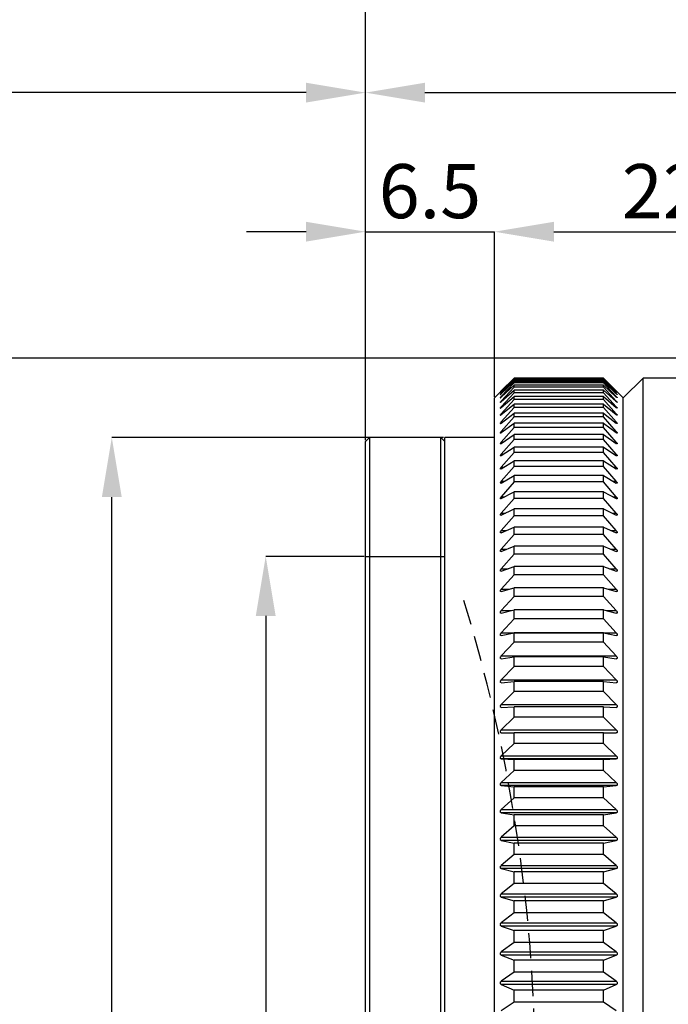
# Model space of a CAD drawing. Units: millimetres. Extents: x 0 to 440, y 0 to 297.
# Drawn here: x 153 to 186, y 197 to 247 of the extents above; entities that cross this region are included whole.
import ezdxf

# ---------------------------------------------------------------- set-up
doc = ezdxf.new("R2010")
doc.units = ezdxf.units.MM
doc.header["$PDSIZE"] = -1
doc.linetypes.add('HIDDEN', pattern=[1.905, 1.27, -0.635])
doc.layers.add('FORMAT', color=7, linetype='Continuous')
doc.styles.add('SLDTEXTSTYLE0', font='TXT', dxfattribs={"width": 0.7})
doc.dimstyles.new('SLDDIMSTYLE0', dxfattribs={"dimtxt": 2.728516, "dimasz": 3, "dimexe": 0, "dimexo": 0.0625, "dimgap": 0.682129, "dimtad": 1, "dimdec": 1, "dimrnd": 1e-09, "dimzin": 12, "dimdsep": 46, "dimtxsty": 'SLDTEXTSTYLE0', "dimsah": 1, "dimcen": 0.09, "dimadec": 0, "dimazin": 3, "dimtfac": 1, "dimtofl": 0, "dimtmove": 0, "dimatfit": 3, "dimfxl": 1, "dimfrac": 2, "dimtolj": 1, "dimtzin": 12, "dimarcsym": 0})
doc.dimstyles.new('SLDDIMSTYLE1', dxfattribs={"dimtxt": 2.728516, "dimasz": 3, "dimexe": 0, "dimexo": 0.0625, "dimgap": 0.682129, "dimtad": 1, "dimdec": 1, "dimrnd": 1e-09, "dimzin": 12, "dimdsep": 46, "dimtxsty": 'SLDTEXTSTYLE0', "dimsah": 1, "dimcen": 0.09, "dimadec": 0, "dimazin": 3, "dimtfac": 1, "dimtmove": 0, "dimatfit": 0, "dimfxl": 1, "dimfrac": 2, "dimtolj": 1, "dimtzin": 12, "dimarcsym": 0})

# ---------------------------------------------------------------- blocks, each defined once
blk = doc.blocks.new('_D')
at = {"layer": 'Defpoints', "color": 0}
for p in [(120.612, 243.211), (170.612, 225.606), (120.612, 204.229)]:
    blk.add_point(p, dxfattribs=at)
at = {"layer": 'FORMAT', "color": 0, "lineweight": -2}
for p, q in [((120.612, 204.292), (120.612, 243.211)), ((167.612, 243.211), (123.612, 243.211)), ((170.612, 225.668), (170.612, 243.211))]:
    blk.add_line(p, q, dxfattribs=at)
at = {"layer": 'FORMAT', "color": 0}
for points in [[(123.612, 243.711), (123.612, 242.711), (120.612, 243.211)], [(167.612, 243.711), (167.612, 242.711), (170.612, 243.211)]]:
    blk.add_solid(points, dxfattribs=at)
at = {"layer": 'FORMAT', "color": 0, "insert": (146.981, 246.622), "char_height": 2.7285, "attachment_point": 2, "style": 'SLDTEXTSTYLE0'}
blk.add_mtext('\\A1;50', dxfattribs=at)
blk = doc.blocks.new('_D_1')
at = {"layer": 'Defpoints', "color": 0}
for p in [(170.612, 219.806), (165.579, 167.806), (170.612, 167.806)]:
    blk.add_point(p, dxfattribs=at)
at = {"layer": 'FORMAT', "color": 0, "lineweight": -2}
for p, q in [((170.55, 219.806), (165.579, 219.806)), ((165.579, 216.806), (165.579, 170.806)), ((170.55, 167.806), (165.579, 167.806))]:
    blk.add_line(p, q, dxfattribs=at)
at = {"layer": 'FORMAT', "color": 0}
for points in [[(165.079, 216.806), (166.079, 216.806), (165.579, 219.806)], [(165.079, 170.806), (166.079, 170.806), (165.579, 167.806)]]:
    blk.add_solid(points, dxfattribs=at)
at = {"layer": 'FORMAT', "color": 0, "insert": (162.168, 185.388), "char_height": 2.72852, "attachment_point": 2, "rotation": 90, "style": 'SLDTEXTSTYLE0'}
blk.add_mtext('\\A1;M52×0.75', dxfattribs=at)
blk = doc.blocks.new('_D_7')
at = {"layer": 'Defpoints', "color": 0}
for p in [(224.612, 243.211), (224.612, 227.806), (170.612, 225.606)]:
    blk.add_point(p, dxfattribs=at)
at = {"layer": 'FORMAT', "color": 0, "lineweight": -2}
for p, q in [((170.612, 225.668), (170.612, 243.211)), ((173.612, 243.211), (221.612, 243.211)), ((224.612, 227.868), (224.612, 243.211))]:
    blk.add_line(p, q, dxfattribs=at)
at = {"layer": 'FORMAT', "color": 0}
for points in [[(173.612, 243.711), (173.612, 242.711), (170.612, 243.211)], [(221.612, 243.711), (221.612, 242.711), (224.612, 243.211)]]:
    blk.add_solid(points, dxfattribs=at)
at = {"layer": 'FORMAT', "color": 0, "insert": (197.597, 246.622), "char_height": 2.7285, "attachment_point": 2, "style": 'SLDTEXTSTYLE0'}
blk.add_mtext('\\A1;54', dxfattribs=at)
blk = doc.blocks.new('_D_8')
at = {"layer": 'Defpoints', "color": 0}
for p in [(262.612, 254.425), (170.612, 225.606), (262.612, 224.806)]:
    blk.add_point(p, dxfattribs=at)
at = {"layer": 'FORMAT', "color": 0, "lineweight": -2}
for p, q in [((170.612, 225.668), (170.612, 254.425)), ((173.612, 254.425), (259.612, 254.425)), ((262.612, 224.868), (262.612, 254.425))]:
    blk.add_line(p, q, dxfattribs=at)
at = {"layer": 'FORMAT', "color": 0}
for points in [[(173.612, 254.925), (173.612, 253.925), (170.612, 254.425)], [(259.612, 254.925), (259.612, 253.925), (262.612, 254.425)]]:
    blk.add_solid(points, dxfattribs=at)
at = {"layer": 'FORMAT', "color": 0, "insert": (220.701, 257.836), "char_height": 2.7285, "attachment_point": 2, "style": 'SLDTEXTSTYLE0'}
blk.add_mtext('\\A1;92', dxfattribs=at)
blk = doc.blocks.new('_D_9')
at = {"layer": 'Defpoints', "color": 0}
for p in [(177.112, 236.194), (177.112, 227.806), (170.612, 225.606)]:
    blk.add_point(p, dxfattribs=at)
at = {"layer": 'FORMAT', "color": 0, "lineweight": -2}
for p, q in [((167.612, 236.194), (164.612, 236.194)), ((170.612, 225.668), (170.612, 236.194)), ((170.612, 236.194), (177.112, 236.194)), ((177.112, 227.868), (177.112, 236.194)), ((180.112, 236.194), (183.112, 236.194))]:
    blk.add_line(p, q, dxfattribs=at)
at = {"layer": 'FORMAT', "color": 0}
for points in [[(167.612, 236.694), (167.612, 235.694), (170.612, 236.194)], [(180.112, 236.694), (180.112, 235.694), (177.112, 236.194)]]:
    blk.add_solid(points, dxfattribs=at)
at = {"layer": 'FORMAT', "color": 0, "insert": (173.862, 239.605), "char_height": 2.7285, "attachment_point": 2, "style": 'SLDTEXTSTYLE0'}
blk.add_mtext('\\A1;6.5', dxfattribs=at)
blk = doc.blocks.new('_D_15')
at = {"layer": 'Defpoints', "color": 0}
for p in [(157.816, 225.806), (174.612, 225.806), (174.612, 161.806)]:
    blk.add_point(p, dxfattribs=at)
at = {"layer": 'FORMAT', "color": 0, "lineweight": -2}
for p, q in [((174.55, 225.806), (157.816, 225.806)), ((157.816, 164.806), (157.816, 222.806)), ((174.55, 161.806), (157.816, 161.806))]:
    blk.add_line(p, q, dxfattribs=at)
at = {"layer": 'FORMAT', "color": 0}
for points in [[(157.316, 222.806), (158.316, 222.806), (157.816, 225.806)], [(157.316, 164.806), (158.316, 164.806), (157.816, 161.806)]]:
    blk.add_solid(points, dxfattribs=at)
at = {"layer": 'FORMAT', "color": 0, "insert": (154.405, 185.388), "char_height": 2.7285, "attachment_point": 2, "rotation": 90, "style": 'SLDTEXTSTYLE0'}
blk.add_mtext('\\A1;%%c64', dxfattribs=at)
blk = doc.blocks.new('_D_17')
at = {"layer": 'Defpoints', "color": 0}
for p in [(138.976, 229.806), (201.171, 229.806), (201.171, 157.806)]:
    blk.add_point(p, dxfattribs=at)
at = {"layer": 'FORMAT', "color": 0, "lineweight": -2}
for p, q in [((201.109, 229.806), (138.976, 229.806)), ((138.976, 160.806), (138.976, 226.806)), ((201.109, 157.806), (138.976, 157.806))]:
    blk.add_line(p, q, dxfattribs=at)
at = {"layer": 'FORMAT', "color": 0}
for points in [[(138.476, 226.806), (139.476, 226.806), (138.976, 229.806)], [(138.476, 160.806), (139.476, 160.806), (138.976, 157.806)]]:
    blk.add_solid(points, dxfattribs=at)
at = {"layer": 'FORMAT', "color": 0, "insert": (135.566, 188.72), "char_height": 2.7285, "attachment_point": 2, "rotation": 90, "style": 'SLDTEXTSTYLE0'}
blk.add_mtext('\\A1;%%c72', dxfattribs=at)
blk = doc.blocks.new('_D_18')
at = {"layer": 'Defpoints', "color": 0}
for p in [(199.612, 236.194), (177.112, 227.806), (199.612, 211.356)]:
    blk.add_point(p, dxfattribs=at)
at = {"layer": 'FORMAT', "color": 0, "lineweight": -2}
for p, q in [((177.112, 227.868), (177.112, 236.194)), ((180.112, 236.194), (196.612, 236.194)), ((199.612, 211.418), (199.612, 236.194))]:
    blk.add_line(p, q, dxfattribs=at)
at = {"layer": 'FORMAT', "color": 0}
for points in [[(180.112, 236.694), (180.112, 235.694), (177.112, 236.194)], [(196.612, 236.694), (196.612, 235.694), (199.612, 236.194)]]:
    blk.add_solid(points, dxfattribs=at)
at = {"layer": 'FORMAT', "color": 0, "insert": (187.158, 239.605), "char_height": 2.7285, "attachment_point": 2, "style": 'SLDTEXTSTYLE0'}
blk.add_mtext('\\A1;22.5', dxfattribs=at)

msp = doc.modelspace()

# ---------------------------------------------------------------- linework, layer by layer
at = {"color": 7, "linetype": 'Continuous', "lineweight": 25}
for p, q in [((177.463, 228.157), (178.112, 228.803)), ((178.112, 228.789), (177.463, 228.128)), ((177.463, 228.12), (178.112, 228.749)), ((178.112, 228.71), (177.463, 228.033)), ((177.463, 228.018), (178.112, 228.63)), ((178.112, 228.563), (177.463, 227.874)), ((178.112, 228.789), (178.112, 228.803)), ((182.612, 228.803), (178.112, 228.803)), ((182.612, 228.789), (178.112, 228.789)), ((178.112, 228.71), (178.112, 228.749)), ((182.612, 228.749), (178.112, 228.749)), ((182.612, 228.71), (178.112, 228.71)), ((178.112, 228.563), (178.112, 228.63)), ((182.612, 228.63), (178.112, 228.63)), ((182.612, 228.563), (178.112, 228.563)), ((182.612, 228.789), (182.612, 228.803)), ((182.612, 228.803), (183.261, 228.157)), ((183.261, 228.128), (182.612, 228.789)), ((182.612, 228.71), (182.612, 228.749)), ((182.612, 228.749), (183.261, 228.12)), ((183.261, 228.033), (182.612, 228.71)), ((182.612, 228.563), (182.612, 228.63)), ((182.612, 228.63), (183.261, 228.018)), ((183.261, 227.874), (182.612, 228.563)), ((184.612, 228.806), (183.612, 227.806)), ((186.6, 228.806), (184.612, 228.806)), ((184.612, 193.806), (184.612, 228.806)), ((177.414, 228.107), (177.112, 227.806)), ((177.463, 227.851), (178.112, 228.444)), ((178.112, 228.351), (177.463, 227.65)), ((177.463, 227.62), (178.112, 228.192)), ((177.463, 228.128), (177.471, 228.128)), ((178.112, 228.072), (177.463, 227.361)), ((178.112, 228.351), (178.112, 228.444)), ((182.612, 228.444), (178.112, 228.444)), ((182.612, 228.351), (178.112, 228.351)), ((178.112, 228.072), (178.112, 228.192)), ((182.612, 228.192), (178.112, 228.192)), ((182.612, 228.072), (178.112, 228.072)), ((182.612, 228.351), (182.612, 228.444)), ((182.612, 228.444), (183.261, 227.851)), ((183.261, 227.65), (182.612, 228.351)), ((182.612, 228.072), (182.612, 228.192)), ((182.612, 228.192), (183.261, 227.62)), ((183.261, 227.361), (182.612, 228.072)), ((183.253, 228.128), (183.261, 228.128)), ((183.612, 227.806), (183.311, 228.107)), ((177.112, 193.806), (177.112, 227.806)), ((177.463, 228.033), (177.479, 228.033)), ((177.463, 227.324), (178.112, 227.874)), ((177.463, 227.874), (177.488, 227.874)), ((178.112, 227.729), (177.463, 227.009)), ((177.463, 227.65), (177.497, 227.65)), ((178.112, 227.729), (178.112, 227.874)), ((182.612, 227.874), (178.112, 227.874)), ((182.612, 227.729), (178.112, 227.729)), ((182.612, 227.729), (182.612, 227.874)), ((182.612, 227.874), (183.261, 227.324)), ((183.261, 227.009), (182.612, 227.729)), ((183.227, 227.65), (183.261, 227.65)), ((183.236, 227.874), (183.261, 227.874)), ((183.245, 228.033), (183.261, 228.033)), ((183.612, 193.806), (183.612, 227.806)), ((177.463, 226.964), (178.112, 227.492)), ((177.463, 227.361), (177.507, 227.361)), ((178.112, 227.321), (177.463, 226.593)), ((178.112, 227.321), (178.112, 227.492)), ((182.612, 227.492), (178.112, 227.492)), ((182.612, 227.321), (178.112, 227.321)), ((182.612, 227.321), (182.612, 227.492)), ((182.612, 227.492), (183.261, 226.964)), ((183.261, 226.593), (182.612, 227.321)), ((183.217, 227.361), (183.261, 227.361)), ((177.463, 226.541), (178.112, 227.045)), ((177.463, 227.009), (177.518, 227.009)), ((178.112, 226.849), (177.463, 226.115)), ((177.463, 226.593), (177.53, 226.593)), ((178.112, 226.849), (178.112, 227.045)), ((182.612, 227.045), (178.112, 227.045)), ((182.612, 226.849), (178.112, 226.849)), ((182.612, 226.849), (182.612, 227.045)), ((182.612, 227.045), (183.261, 226.541)), ((183.261, 226.115), (182.612, 226.849)), ((183.194, 226.593), (183.261, 226.593)), ((183.206, 227.009), (183.261, 227.009)), ((177.463, 226.055), (178.112, 226.536)), ((178.112, 226.314), (177.463, 225.575)), ((177.463, 226.115), (177.543, 226.115)), ((178.112, 226.314), (178.112, 226.536)), ((182.612, 226.536), (178.112, 226.536)), ((182.612, 226.314), (178.112, 226.314)), ((182.612, 226.314), (182.612, 226.536)), ((182.612, 226.536), (183.261, 226.055)), ((183.261, 225.575), (182.612, 226.314)), ((183.181, 226.115), (183.261, 226.115)), ((170.812, 225.806), (170.612, 225.606)), ((170.612, 162.006), (170.612, 225.606)), ((174.412, 225.806), (170.812, 225.806)), ((170.812, 225.806), (170.812, 161.806)), ((174.612, 225.606), (174.412, 225.806)), ((174.412, 166.093), (174.412, 225.806)), ((177.112, 225.806), (174.612, 225.806)), ((174.612, 161.806), (174.612, 225.806)), ((177.463, 225.509), (178.112, 225.963)), ((178.112, 225.717), (177.463, 224.975)), ((177.463, 225.575), (177.558, 225.575)), ((178.112, 225.717), (178.112, 225.963)), ((182.612, 225.963), (178.112, 225.963)), ((182.612, 225.717), (178.112, 225.717)), ((182.612, 225.717), (182.612, 225.963)), ((182.612, 225.963), (183.261, 225.509)), ((183.261, 224.975), (182.612, 225.717)), ((183.167, 225.575), (183.261, 225.575)), ((177.463, 224.902), (178.112, 225.33)), ((178.112, 225.06), (178.112, 225.33)), ((182.612, 225.33), (178.112, 225.33)), ((182.612, 225.06), (182.612, 225.33)), ((182.612, 225.33), (183.261, 224.902)), ((178.112, 225.06), (177.463, 224.315)), ((177.463, 224.975), (177.574, 224.975)), ((177.463, 224.235), (178.112, 224.637)), ((182.612, 225.06), (178.112, 225.06)), ((178.112, 224.343), (178.112, 224.637)), ((182.612, 224.637), (178.112, 224.637)), ((183.261, 224.315), (182.612, 225.06)), ((182.612, 224.343), (182.612, 224.637)), ((182.612, 224.637), (183.261, 224.235)), ((183.15, 224.975), (183.261, 224.975)), ((178.112, 224.343), (177.463, 223.598)), ((177.463, 224.315), (177.593, 224.315)), ((182.612, 224.343), (178.112, 224.343)), ((183.261, 223.598), (182.612, 224.343)), ((183.132, 224.315), (183.261, 224.315)), ((177.463, 223.511), (178.112, 223.885)), ((177.463, 223.598), (177.614, 223.598)), ((178.112, 223.568), (178.112, 223.885)), ((182.612, 223.885), (178.112, 223.885)), ((182.612, 223.568), (182.612, 223.885)), ((182.612, 223.885), (183.261, 223.511)), ((183.111, 223.598), (183.261, 223.598)), ((178.112, 223.568), (177.463, 222.824)), ((182.612, 223.568), (178.112, 223.568)), ((183.261, 222.824), (182.612, 223.568)), ((177.463, 222.73), (178.112, 223.076)), ((177.463, 222.824), (177.638, 222.824)), ((178.112, 222.736), (177.463, 221.994)), ((178.112, 222.736), (178.112, 223.076)), ((182.612, 223.076), (178.112, 223.076)), ((182.612, 222.736), (178.112, 222.736)), ((182.612, 222.736), (182.612, 223.076)), ((182.612, 223.076), (183.261, 222.73)), ((183.261, 221.994), (182.612, 222.736)), ((183.086, 222.824), (183.261, 222.824)), ((177.463, 221.895), (178.112, 222.211)), ((178.112, 221.85), (178.112, 222.211)), ((182.612, 222.211), (178.112, 222.211)), ((182.612, 221.85), (182.612, 222.211)), ((182.612, 222.211), (183.261, 221.895)), ((177.463, 221.994), (177.667, 221.994)), ((178.112, 221.85), (177.463, 221.111)), ((182.612, 221.85), (178.112, 221.85)), ((183.261, 221.111), (182.612, 221.85)), ((183.057, 221.994), (183.261, 221.994)), ((177.463, 221.005), (178.112, 221.292)), ((177.463, 221.111), (177.702, 221.111)), ((178.112, 220.91), (178.112, 221.292)), ((182.612, 221.292), (178.112, 221.292)), ((182.612, 220.91), (182.612, 221.292)), ((182.612, 221.292), (183.261, 221.005)), ((183.022, 221.111), (183.261, 221.111)), ((178.112, 220.91), (177.463, 220.176)), ((182.612, 220.91), (178.112, 220.91)), ((183.261, 220.176), (182.612, 220.91)), ((177.463, 220.064), (178.112, 220.321)), ((177.463, 220.176), (177.745, 220.176)), ((178.112, 219.918), (178.112, 220.321)), ((182.612, 220.321), (178.112, 220.321)), ((182.612, 219.918), (182.612, 220.321)), ((182.612, 220.321), (183.261, 220.064)), ((182.979, 220.176), (183.261, 220.176)), ((178.112, 219.918), (177.463, 219.19)), ((182.612, 219.918), (178.112, 219.918)), ((183.261, 219.19), (182.612, 219.918)), ((177.463, 219.073), (178.112, 219.299)), ((177.463, 219.19), (177.8, 219.19)), ((178.112, 218.876), (178.112, 219.299)), ((182.612, 219.299), (178.112, 219.299)), ((182.612, 218.876), (182.612, 219.299)), ((182.612, 219.299), (183.261, 219.073)), ((182.924, 219.19), (183.261, 219.19)), ((178.112, 218.876), (177.463, 218.157)), ((182.612, 218.876), (178.112, 218.876)), ((183.261, 218.157), (182.612, 218.876)), ((177.463, 218.034), (178.112, 218.228)), ((177.463, 218.157), (177.873, 218.157)), ((178.112, 217.787), (178.112, 218.228)), ((182.612, 218.228), (178.112, 218.228)), ((182.612, 217.787), (182.612, 218.228)), ((182.612, 218.228), (183.261, 218.034)), ((182.852, 218.157), (183.261, 218.157)), ((178.112, 217.787), (177.463, 217.077)), ((182.612, 217.787), (178.112, 217.787)), ((183.261, 217.077), (182.612, 217.787)), ((177.463, 216.949), (178.112, 217.112)), ((177.463, 217.077), (177.973, 217.077)), ((178.112, 216.652), (177.463, 215.952)), ((178.112, 216.652), (178.112, 217.112)), ((182.612, 217.112), (178.112, 217.112)), ((182.612, 216.652), (178.112, 216.652)), ((182.612, 216.652), (182.612, 217.112)), ((182.612, 217.112), (183.261, 216.949)), ((183.261, 215.952), (182.612, 216.652)), ((182.751, 217.077), (183.261, 217.077)), ((177.463, 215.952), (183.261, 215.952)), ((177.463, 215.82), (178.112, 215.95)), ((178.112, 215.474), (178.112, 215.95)), ((182.612, 215.95), (178.112, 215.95)), ((182.612, 215.474), (182.612, 215.95)), ((182.612, 215.95), (183.261, 215.82)), ((178.112, 215.474), (177.463, 214.786)), ((182.612, 215.474), (178.112, 215.474)), ((183.261, 214.786), (182.612, 215.474)), ((177.463, 214.786), (183.261, 214.786)), ((177.463, 214.648), (178.112, 214.747)), ((178.112, 214.255), (178.112, 214.747)), ((182.612, 214.747), (178.112, 214.747)), ((182.612, 214.255), (182.612, 214.747)), ((182.612, 214.747), (183.261, 214.648)), ((178.112, 214.255), (177.463, 213.58)), ((182.612, 214.255), (178.112, 214.255)), ((183.261, 213.58), (182.612, 214.255)), ((177.463, 213.58), (183.261, 213.58)), ((177.463, 213.438), (178.112, 213.504)), ((178.112, 212.996), (178.112, 213.504)), ((182.612, 213.504), (178.112, 213.504)), ((182.612, 212.996), (182.612, 213.504)), ((182.612, 213.504), (183.261, 213.438)), ((178.112, 212.996), (177.463, 212.336)), ((182.612, 212.996), (178.112, 212.996)), ((183.261, 212.336), (182.612, 212.996)), ((177.463, 212.336), (183.261, 212.336)), ((177.463, 212.189), (178.112, 212.223)), ((178.112, 211.701), (178.112, 212.223)), ((182.612, 212.223), (178.112, 212.223)), ((182.612, 211.701), (182.612, 212.223)), ((182.612, 212.223), (183.261, 212.189)), ((178.112, 211.701), (177.463, 211.056)), ((182.612, 211.701), (178.112, 211.701)), ((183.261, 211.056), (182.612, 211.701)), ((177.463, 211.056), (183.261, 211.056)), ((177.463, 210.906), (178.112, 210.908)), ((178.112, 210.372), (178.112, 210.908)), ((182.612, 210.908), (178.112, 210.908)), ((182.612, 210.372), (182.612, 210.908)), ((182.612, 210.908), (183.261, 210.906)), ((178.112, 210.372), (177.463, 209.744)), ((182.612, 210.372), (178.112, 210.372)), ((183.261, 209.744), (182.612, 210.372)), ((177.463, 209.744), (183.261, 209.744)), ((177.463, 209.59), (178.112, 209.559)), ((183.261, 209.59), (177.463, 209.59)), ((178.112, 209.011), (178.112, 209.559)), ((182.612, 209.559), (178.112, 209.559)), ((182.612, 209.559), (183.261, 209.59)), ((182.612, 209.011), (182.612, 209.559)), ((178.112, 209.011), (177.463, 208.402)), ((182.612, 209.011), (178.112, 209.011)), ((183.261, 208.402), (182.612, 209.011)), ((177.463, 208.402), (183.261, 208.402)), ((177.463, 208.244), (178.112, 208.181)), ((183.261, 208.244), (177.463, 208.244)), ((182.612, 208.181), (183.261, 208.244)), ((178.112, 207.622), (178.112, 208.181)), ((182.612, 208.181), (178.112, 208.181)), ((182.612, 207.622), (182.612, 208.181)), ((178.112, 207.622), (177.463, 207.031)), ((182.612, 207.622), (178.112, 207.622)), ((183.261, 207.031), (182.612, 207.622)), ((177.463, 207.031), (183.261, 207.031)), ((177.463, 206.871), (178.112, 206.775)), ((183.261, 206.871), (177.463, 206.871)), ((178.112, 206.206), (178.112, 206.775)), ((182.612, 206.775), (178.112, 206.775)), ((182.612, 206.775), (183.261, 206.871)), ((182.612, 206.206), (182.612, 206.775)), ((178.112, 206.206), (177.463, 205.636)), ((182.612, 206.206), (178.112, 206.206)), ((183.261, 205.636), (182.612, 206.206)), ((177.463, 205.636), (183.261, 205.636)), ((177.463, 205.473), (178.112, 205.345)), ((183.261, 205.473), (177.463, 205.473)), ((178.112, 204.767), (178.112, 205.345)), ((182.612, 205.345), (178.112, 205.345)), ((182.612, 205.345), (183.261, 205.473)), ((182.612, 204.767), (182.612, 205.345)), ((178.112, 204.767), (177.463, 204.218)), ((182.612, 204.767), (178.112, 204.767)), ((183.261, 204.218), (182.612, 204.767)), ((177.463, 204.218), (183.261, 204.218)), ((177.463, 204.053), (178.112, 203.893)), ((183.261, 204.053), (177.463, 204.053)), ((178.112, 203.306), (178.112, 203.893)), ((182.612, 203.893), (178.112, 203.893)), ((182.612, 203.893), (183.261, 204.053)), ((182.612, 203.306), (182.612, 203.893)), ((178.112, 203.306), (177.463, 202.78)), ((182.612, 203.306), (178.112, 203.306)), ((183.261, 202.78), (182.612, 203.306)), ((177.463, 202.78), (183.261, 202.78)), ((177.463, 202.613), (178.112, 202.421)), ((183.261, 202.613), (177.463, 202.613)), ((178.112, 201.828), (178.112, 202.421)), ((182.612, 202.421), (178.112, 202.421)), ((182.612, 202.421), (183.261, 202.613)), ((182.612, 201.828), (182.612, 202.421)), ((178.112, 201.828), (177.463, 201.325)), ((182.612, 201.828), (178.112, 201.828)), ((183.261, 201.325), (182.612, 201.828)), ((177.463, 201.325), (183.261, 201.325)), ((177.463, 201.156), (178.112, 200.933)), ((183.261, 201.156), (177.463, 201.156)), ((178.112, 200.334), (178.112, 200.933)), ((182.612, 200.933), (178.112, 200.933)), ((182.612, 200.933), (183.261, 201.156)), ((182.612, 200.334), (182.612, 200.933)), ((178.112, 200.334), (177.463, 199.856)), ((182.612, 200.334), (178.112, 200.334)), ((183.261, 199.856), (182.612, 200.334)), ((177.463, 199.856), (183.261, 199.856)), ((177.463, 199.685), (178.112, 199.432)), ((183.261, 199.685), (177.463, 199.685)), ((178.112, 198.828), (178.112, 199.432)), ((182.612, 199.432), (178.112, 199.432)), ((182.612, 199.432), (183.261, 199.685)), ((182.612, 198.828), (182.612, 199.432)), ((178.112, 198.828), (177.463, 198.375)), ((182.612, 198.828), (178.112, 198.828)), ((183.261, 198.375), (182.612, 198.828)), ((177.463, 198.375), (183.261, 198.375)), ((177.463, 198.204), (178.112, 197.92)), ((183.261, 198.204), (177.463, 198.204)), ((178.112, 197.312), (178.112, 197.92)), ((182.612, 197.92), (178.112, 197.92)), ((182.612, 197.92), (183.261, 198.204)), ((182.612, 197.312), (182.612, 197.92)), ((178.112, 197.312), (177.463, 196.886)), ((182.612, 197.312), (178.112, 197.312)), ((183.261, 196.886), (182.612, 197.312))]:
    msp.add_line(p, q, dxfattribs=at)
for points, knots in [([(177.463, 228.157), (177.452, 228.146), (177.435, 228.129), (177.419, 228.113), (177.412, 228.106), (177.413, 228.106), (177.42, 228.113), (177.436, 228.129), (177.453, 228.146), (177.463, 228.157)], [0, 0, 0, 0, 0.214561, 0.342162, 0.450409, 0.559027, 0.65988, 0.79547, 1, 1, 1, 1]), ([(177.463, 228.12), (177.452, 228.11), (177.435, 228.093), (177.419, 228.078), (177.412, 228.073), (177.413, 228.074), (177.42, 228.082), (177.436, 228.099), (177.453, 228.117), (177.463, 228.128)], [0, 0, 0, 0, 0.2145609, 0.342162, 0.4504086, 0.5590267, 0.6598801, 0.7954696, 1, 1, 1, 1]), ([(183.261, 228.157), (183.272, 228.146), (183.289, 228.129), (183.305, 228.113), (183.312, 228.106), (183.312, 228.106), (183.305, 228.113), (183.289, 228.129), (183.272, 228.146), (183.261, 228.157)], [0, 0, 0, 0, 0.214561, 0.342162, 0.450409, 0.559027, 0.65988, 0.79547, 1, 1, 1, 1]), ([(183.261, 228.128), (183.272, 228.117), (183.289, 228.099), (183.305, 228.082), (183.312, 228.074), (183.312, 228.073), (183.305, 228.079), (183.289, 228.094), (183.272, 228.11), (183.261, 228.12)], [0, 0, 0, 0, 0.214561, 0.342162, 0.450409, 0.559027, 0.65988, 0.79547, 1, 1, 1, 1]), ([(177.463, 228.018), (177.452, 228.008), (177.435, 227.992), (177.419, 227.979), (177.412, 227.974), (177.413, 227.977), (177.42, 227.986), (177.436, 228.004), (177.453, 228.023), (177.463, 228.033)], [0, 0, 0, 0, 0.2145609, 0.342162, 0.4504086, 0.5590267, 0.6598801, 0.7954696, 1, 1, 1, 1]), ([(177.463, 227.851), (177.452, 227.842), (177.435, 227.826), (177.419, 227.814), (177.412, 227.811), (177.413, 227.815), (177.42, 227.825), (177.436, 227.844), (177.453, 227.863), (177.463, 227.874)], [0, 0, 0, 0, 0.214561, 0.342162, 0.450409, 0.559027, 0.65988, 0.79547, 1, 1, 1, 1]), ([(177.463, 227.62), (177.452, 227.61), (177.435, 227.596), (177.419, 227.585), (177.412, 227.583), (177.413, 227.588), (177.42, 227.599), (177.436, 227.619), (177.453, 227.638), (177.463, 227.65)], [0, 0, 0, 0, 0.2145609, 0.342162, 0.4504086, 0.5590267, 0.6598801, 0.7954696, 1, 1, 1, 1]), ([(183.261, 228.033), (183.272, 228.022), (183.289, 228.004), (183.305, 227.985), (183.312, 227.977), (183.312, 227.975), (183.305, 227.979), (183.289, 227.993), (183.272, 228.009), (183.261, 228.018)], [0, 0, 0, 0, 0.214561, 0.342162, 0.450409, 0.559027, 0.65988, 0.79547, 1, 1, 1, 1]), ([(183.261, 227.874), (183.272, 227.862), (183.289, 227.844), (183.305, 227.824), (183.312, 227.814), (183.312, 227.811), (183.305, 227.815), (183.289, 227.827), (183.272, 227.842), (183.261, 227.851)], [0, 0, 0, 0, 0.2145609, 0.342162, 0.4504086, 0.5590267, 0.6598801, 0.7954696, 1, 1, 1, 1]), ([(183.261, 227.65), (183.272, 227.638), (183.289, 227.619), (183.305, 227.598), (183.312, 227.587), (183.312, 227.583), (183.305, 227.585), (183.289, 227.596), (183.272, 227.611), (183.261, 227.62)], [0, 0, 0, 0, 0.214561, 0.342162, 0.450409, 0.559027, 0.65988, 0.79547, 1, 1, 1, 1]), ([(177.463, 227.324), (177.452, 227.315), (177.435, 227.301), (177.419, 227.291), (177.412, 227.29), (177.413, 227.296), (177.42, 227.309), (177.436, 227.33), (177.453, 227.349), (177.463, 227.361)], [0, 0, 0, 0, 0.214561, 0.342162, 0.450409, 0.559027, 0.65988, 0.79547, 1, 1, 1, 1]), ([(183.261, 227.361), (183.272, 227.349), (183.289, 227.329), (183.305, 227.308), (183.312, 227.296), (183.312, 227.29), (183.305, 227.292), (183.289, 227.301), (183.272, 227.315), (183.261, 227.324)], [0, 0, 0, 0, 0.214561, 0.342162, 0.450409, 0.559027, 0.65988, 0.79547, 1, 1, 1, 1]), ([(177.463, 226.964), (177.452, 226.955), (177.435, 226.942), (177.419, 226.934), (177.412, 226.934), (177.413, 226.941), (177.42, 226.955), (177.436, 226.977), (177.453, 226.997), (177.463, 227.009)], [0, 0, 0, 0, 0.2145609, 0.342162, 0.4504086, 0.5590267, 0.6598801, 0.7954696, 1, 1, 1, 1]), ([(177.463, 226.541), (177.452, 226.533), (177.435, 226.52), (177.419, 226.513), (177.412, 226.515), (177.413, 226.523), (177.42, 226.537), (177.436, 226.561), (177.453, 226.581), (177.463, 226.593)], [0, 0, 0, 0, 0.214561, 0.342162, 0.450409, 0.559027, 0.65988, 0.79547, 1, 1, 1, 1]), ([(183.261, 227.009), (183.272, 226.996), (183.289, 226.976), (183.305, 226.954), (183.312, 226.94), (183.312, 226.934), (183.305, 226.934), (183.289, 226.942), (183.272, 226.956), (183.261, 226.964)], [0, 0, 0, 0, 0.214561, 0.342162, 0.450409, 0.559027, 0.65988, 0.79547, 1, 1, 1, 1]), ([(183.261, 226.593), (183.272, 226.58), (183.289, 226.56), (183.305, 226.536), (183.312, 226.522), (183.312, 226.515), (183.305, 226.514), (183.289, 226.52), (183.272, 226.533), (183.261, 226.541)], [0, 0, 0, 0, 0.2145609, 0.342162, 0.4504086, 0.5590267, 0.6598801, 0.7954696, 1, 1, 1, 1]), ([(177.463, 226.055), (177.452, 226.048), (177.435, 226.036), (177.419, 226.031), (177.412, 226.033), (177.413, 226.042), (177.42, 226.058), (177.436, 226.082), (177.453, 226.102), (177.463, 226.115)], [0, 0, 0, 0, 0.214561, 0.342162, 0.450409, 0.559027, 0.65988, 0.79547, 1, 1, 1, 1]), ([(183.261, 226.115), (183.272, 226.102), (183.289, 226.081), (183.305, 226.057), (183.312, 226.042), (183.312, 226.033), (183.305, 226.031), (183.289, 226.036), (183.272, 226.048), (183.261, 226.055)], [0, 0, 0, 0, 0.2145609, 0.342162, 0.4504086, 0.5590267, 0.6598801, 0.7954696, 1, 1, 1, 1]), ([(177.463, 225.509), (177.452, 225.502), (177.435, 225.49), (177.419, 225.487), (177.412, 225.49), (177.413, 225.501), (177.42, 225.517), (177.436, 225.542), (177.453, 225.563), (177.463, 225.575)], [0, 0, 0, 0, 0.214561, 0.342162, 0.450409, 0.559027, 0.65988, 0.79547, 1, 1, 1, 1]), ([(183.261, 225.575), (183.272, 225.562), (183.289, 225.541), (183.305, 225.516), (183.312, 225.5), (183.312, 225.49), (183.305, 225.487), (183.289, 225.491), (183.272, 225.502), (183.261, 225.509)], [0, 0, 0, 0, 0.214561, 0.342162, 0.450409, 0.559027, 0.65988, 0.79547, 1, 1, 1, 1]), ([(177.463, 224.902), (177.452, 224.895), (177.435, 224.885), (177.419, 224.882), (177.412, 224.887), (177.413, 224.898), (177.42, 224.916), (177.436, 224.942), (177.453, 224.962), (177.463, 224.975)], [0, 0, 0, 0, 0.214561, 0.342162, 0.450409, 0.559027, 0.65988, 0.79547, 1, 1, 1, 1]), ([(183.261, 224.975), (183.272, 224.962), (183.289, 224.941), (183.305, 224.914), (183.312, 224.897), (183.312, 224.887), (183.305, 224.882), (183.289, 224.885), (183.272, 224.895), (183.261, 224.902)], [0, 0, 0, 0, 0.214561, 0.342162, 0.450409, 0.559027, 0.65988, 0.79547, 1, 1, 1, 1]), ([(177.463, 224.235), (177.452, 224.229), (177.435, 224.22), (177.419, 224.219), (177.412, 224.225), (177.413, 224.237), (177.42, 224.255), (177.436, 224.282), (177.453, 224.303), (177.463, 224.315)], [0, 0, 0, 0, 0.214561, 0.342162, 0.450409, 0.559027, 0.65988, 0.79547, 1, 1, 1, 1]), ([(183.261, 224.315), (183.272, 224.302), (183.289, 224.281), (183.305, 224.254), (183.312, 224.236), (183.312, 224.224), (183.305, 224.219), (183.289, 224.22), (183.272, 224.23), (183.261, 224.235)], [0, 0, 0, 0, 0.214561, 0.342162, 0.450409, 0.559027, 0.65988, 0.79547, 1, 1, 1, 1]), ([(177.463, 223.511), (177.452, 223.506), (177.435, 223.497), (177.419, 223.497), (177.412, 223.505), (177.413, 223.518), (177.42, 223.537), (177.436, 223.564), (177.453, 223.585), (177.463, 223.598)], [0, 0, 0, 0, 0.214561, 0.342162, 0.450409, 0.559027, 0.65988, 0.79547, 1, 1, 1, 1]), ([(183.261, 223.598), (183.272, 223.585), (183.289, 223.563), (183.305, 223.535), (183.312, 223.517), (183.312, 223.504), (183.305, 223.497), (183.289, 223.497), (183.272, 223.506), (183.261, 223.511)], [0, 0, 0, 0, 0.214561, 0.342162, 0.450409, 0.559027, 0.65988, 0.79547, 1, 1, 1, 1]), ([(177.463, 222.73), (177.452, 222.725), (177.435, 222.718), (177.419, 222.72), (177.412, 222.728), (177.413, 222.742), (177.42, 222.762), (177.436, 222.79), (177.453, 222.811), (177.463, 222.824)], [0, 0, 0, 0, 0.2145609, 0.342162, 0.4504086, 0.5590267, 0.6598801, 0.7954696, 1, 1, 1, 1]), ([(183.261, 222.824), (183.272, 222.81), (183.289, 222.789), (183.305, 222.76), (183.312, 222.741), (183.312, 222.727), (183.305, 222.719), (183.289, 222.718), (183.272, 222.726), (183.261, 222.73)], [0, 0, 0, 0, 0.2145609, 0.342162, 0.4504086, 0.5590267, 0.6598801, 0.7954696, 1, 1, 1, 1]), ([(177.463, 221.895), (177.452, 221.89), (177.435, 221.883), (177.419, 221.887), (177.412, 221.896), (177.413, 221.911), (177.42, 221.931), (177.436, 221.96), (177.453, 221.981), (177.463, 221.994)], [0, 0, 0, 0, 0.214561, 0.342162, 0.450409, 0.559027, 0.65988, 0.79547, 1, 1, 1, 1]), ([(183.261, 221.994), (183.272, 221.981), (183.289, 221.96), (183.305, 221.93), (183.312, 221.91), (183.312, 221.895), (183.305, 221.886), (183.289, 221.883), (183.272, 221.89), (183.261, 221.895)], [0, 0, 0, 0, 0.214561, 0.342162, 0.450409, 0.559027, 0.65988, 0.79547, 1, 1, 1, 1]), ([(177.463, 221.005), (177.452, 221.002), (177.435, 220.995), (177.419, 221), (177.412, 221.011), (177.413, 221.027), (177.42, 221.048), (177.436, 221.077), (177.453, 221.098), (177.463, 221.111)], [0, 0, 0, 0, 0.214561, 0.342162, 0.450409, 0.559027, 0.65988, 0.79547, 1, 1, 1, 1]), ([(183.261, 221.111), (183.272, 221.098), (183.289, 221.076), (183.305, 221.046), (183.312, 221.025), (183.312, 221.01), (183.305, 221), (183.289, 220.995), (183.272, 221.002), (183.261, 221.005)], [0, 0, 0, 0, 0.2145609, 0.342162, 0.4504086, 0.5590267, 0.6598801, 0.7954696, 1, 1, 1, 1]), ([(177.463, 220.064), (177.452, 220.061), (177.435, 220.056), (177.419, 220.062), (177.412, 220.074), (177.413, 220.09), (177.42, 220.112), (177.436, 220.142), (177.453, 220.163), (177.463, 220.176)], [0, 0, 0, 0, 0.214561, 0.342162, 0.450409, 0.559027, 0.65988, 0.79547, 1, 1, 1, 1]), ([(183.261, 220.176), (183.272, 220.162), (183.289, 220.141), (183.305, 220.111), (183.312, 220.089), (183.312, 220.073), (183.305, 220.062), (183.289, 220.056), (183.272, 220.061), (183.261, 220.064)], [0, 0, 0, 0, 0.2145609, 0.342162, 0.4504086, 0.5590267, 0.6598801, 0.7954696, 1, 1, 1, 1]), ([(177.463, 219.073), (177.452, 219.071), (177.435, 219.066), (177.419, 219.074), (177.412, 219.086), (177.413, 219.104), (177.42, 219.127), (177.436, 219.157), (177.453, 219.178), (177.463, 219.19)], [0, 0, 0, 0, 0.214561, 0.342162, 0.450409, 0.559027, 0.65988, 0.79547, 1, 1, 1, 1]), ([(183.261, 219.19), (183.272, 219.177), (183.289, 219.156), (183.305, 219.125), (183.312, 219.103), (183.312, 219.086), (183.305, 219.073), (183.289, 219.066), (183.272, 219.071), (183.261, 219.073)], [0, 0, 0, 0, 0.214561, 0.342162, 0.450409, 0.559027, 0.65988, 0.79547, 1, 1, 1, 1]), ([(177.463, 218.034), (177.452, 218.032), (177.435, 218.029), (177.419, 218.038), (177.412, 218.051), (177.413, 218.07), (177.42, 218.093), (177.436, 218.124), (177.453, 218.144), (177.463, 218.157)], [0, 0, 0, 0, 0.2145609, 0.342162, 0.4504086, 0.5590267, 0.6598801, 0.7954696, 1, 1, 1, 1]), ([(183.261, 218.157), (183.272, 218.144), (183.289, 218.123), (183.305, 218.091), (183.312, 218.068), (183.312, 218.05), (183.305, 218.037), (183.289, 218.029), (183.272, 218.032), (183.261, 218.034)], [0, 0, 0, 0, 0.214561, 0.342162, 0.450409, 0.559027, 0.65988, 0.79547, 1, 1, 1, 1]), ([(177.463, 216.949), (177.452, 216.947), (177.435, 216.945), (177.419, 216.955), (177.412, 216.97), (177.413, 216.989), (177.42, 217.013), (177.436, 217.044), (177.453, 217.064), (177.463, 217.077)], [0, 0, 0, 0, 0.2145609, 0.342162, 0.4504086, 0.5590267, 0.6598801, 0.7954696, 1, 1, 1, 1]), ([(183.261, 217.077), (183.272, 217.064), (183.289, 217.043), (183.305, 217.011), (183.312, 216.988), (183.312, 216.969), (183.305, 216.955), (183.289, 216.945), (183.272, 216.947), (183.261, 216.949)], [0, 0, 0, 0, 0.214561, 0.342162, 0.450409, 0.559027, 0.65988, 0.79547, 1, 1, 1, 1]), ([(177.463, 215.82), (177.452, 215.819), (177.435, 215.817), (177.419, 215.829), (177.412, 215.844), (177.413, 215.864), (177.42, 215.888), (177.436, 215.92), (177.453, 215.94), (177.463, 215.952)], [0, 0, 0, 0, 0.214561, 0.342162, 0.450409, 0.559027, 0.65988, 0.79547, 1, 1, 1, 1]), ([(183.261, 215.952), (183.272, 215.94), (183.289, 215.919), (183.305, 215.887), (183.312, 215.863), (183.312, 215.843), (183.305, 215.828), (183.289, 215.817), (183.272, 215.819), (183.261, 215.82)], [0, 0, 0, 0, 0.2145609, 0.342162, 0.4504086, 0.5590267, 0.6598801, 0.7954696, 1, 1, 1, 1]), ([(177.463, 214.648), (177.452, 214.648), (177.435, 214.647), (177.419, 214.66), (177.412, 214.677), (177.413, 214.697), (177.42, 214.722), (177.436, 214.754), (177.453, 214.774), (177.463, 214.786)], [0, 0, 0, 0, 0.2145609, 0.342162, 0.4504086, 0.5590267, 0.6598801, 0.7954696, 1, 1, 1, 1]), ([(183.261, 214.786), (183.272, 214.773), (183.289, 214.753), (183.305, 214.721), (183.312, 214.696), (183.312, 214.676), (183.305, 214.66), (183.289, 214.647), (183.272, 214.648), (183.261, 214.648)], [0, 0, 0, 0, 0.214561, 0.342162, 0.450409, 0.559027, 0.65988, 0.79547, 1, 1, 1, 1]), ([(177.463, 213.438), (177.452, 213.438), (177.435, 213.438), (177.419, 213.452), (177.412, 213.47), (177.413, 213.491), (177.42, 213.516), (177.436, 213.548), (177.453, 213.568), (177.463, 213.58)], [0, 0, 0, 0, 0.214561, 0.342162, 0.450409, 0.559027, 0.65988, 0.79547, 1, 1, 1, 1]), ([(183.261, 213.58), (183.272, 213.567), (183.289, 213.547), (183.305, 213.515), (183.312, 213.489), (183.312, 213.469), (183.305, 213.451), (183.289, 213.438), (183.272, 213.438), (183.261, 213.438)], [0, 0, 0, 0, 0.214561, 0.342162, 0.450409, 0.559027, 0.65988, 0.79547, 1, 1, 1, 1]), ([(177.463, 212.189), (177.452, 212.19), (177.435, 212.191), (177.419, 212.207), (177.412, 212.225), (177.413, 212.247), (177.42, 212.272), (177.436, 212.304), (177.453, 212.324), (177.463, 212.336)], [0, 0, 0, 0, 0.214561, 0.342162, 0.450409, 0.559027, 0.65988, 0.79547, 1, 1, 1, 1]), ([(183.261, 212.336), (183.272, 212.323), (183.289, 212.304), (183.305, 212.271), (183.312, 212.245), (183.312, 212.224), (183.305, 212.206), (183.289, 212.191), (183.272, 212.19), (183.261, 212.189)], [0, 0, 0, 0, 0.2145609, 0.342162, 0.4504086, 0.5590267, 0.6598801, 0.7954696, 1, 1, 1, 1]), ([(177.463, 210.906), (177.452, 210.907), (177.435, 210.91), (177.419, 210.926), (177.412, 210.946), (177.413, 210.968), (177.42, 210.994), (177.436, 211.026), (177.453, 211.045), (177.463, 211.056)], [0, 0, 0, 0, 0.214561, 0.342162, 0.450409, 0.559027, 0.65988, 0.79547, 1, 1, 1, 1]), ([(183.261, 211.056), (183.272, 211.044), (183.289, 211.025), (183.305, 210.992), (183.312, 210.966), (183.312, 210.944), (183.305, 210.925), (183.289, 210.909), (183.272, 210.907), (183.261, 210.906)], [0, 0, 0, 0, 0.214561, 0.342162, 0.450409, 0.559027, 0.65988, 0.79547, 1, 1, 1, 1]), ([(177.463, 209.59), (177.452, 209.592), (177.435, 209.595), (177.419, 209.613), (177.412, 209.633), (177.413, 209.656), (177.42, 209.682), (177.436, 209.714), (177.453, 209.733), (177.463, 209.744)], [0, 0, 0, 0, 0.2145609, 0.342162, 0.4504086, 0.5590267, 0.6598801, 0.7954696, 1, 1, 1, 1]), ([(183.261, 209.744), (183.272, 209.732), (183.289, 209.713), (183.305, 209.681), (183.312, 209.655), (183.312, 209.632), (183.305, 209.612), (183.289, 209.595), (183.272, 209.592), (183.261, 209.59)], [0, 0, 0, 0, 0.214561, 0.342162, 0.450409, 0.559027, 0.65988, 0.79547, 1, 1, 1, 1]), ([(177.463, 208.244), (177.452, 208.247), (177.435, 208.251), (177.419, 208.27), (177.412, 208.291), (177.413, 208.314), (177.42, 208.341), (177.436, 208.372), (177.453, 208.391), (177.463, 208.402)], [0, 0, 0, 0, 0.214561, 0.342162, 0.450409, 0.559027, 0.65988, 0.79547, 1, 1, 1, 1]), ([(183.261, 208.402), (183.272, 208.39), (183.289, 208.372), (183.305, 208.339), (183.312, 208.313), (183.312, 208.289), (183.305, 208.269), (183.289, 208.251), (183.272, 208.247), (183.261, 208.244)], [0, 0, 0, 0, 0.214561, 0.342162, 0.450409, 0.559027, 0.65988, 0.79547, 1, 1, 1, 1]), ([(177.463, 206.871), (177.452, 206.874), (177.435, 206.879), (177.419, 206.899), (177.412, 206.921), (177.413, 206.945), (177.42, 206.971), (177.436, 207.003), (177.453, 207.021), (177.463, 207.031)], [0, 0, 0, 0, 0.214561, 0.342162, 0.450409, 0.559027, 0.65988, 0.79547, 1, 1, 1, 1]), ([(183.261, 207.031), (183.272, 207.02), (183.289, 207.002), (183.305, 206.97), (183.312, 206.943), (183.312, 206.919), (183.305, 206.898), (183.289, 206.879), (183.272, 206.874), (183.261, 206.871)], [0, 0, 0, 0, 0.214561, 0.342162, 0.450409, 0.559027, 0.65988, 0.79547, 1, 1, 1, 1]), ([(177.463, 205.473), (177.452, 205.477), (177.435, 205.482), (177.419, 205.504), (177.412, 205.526), (177.413, 205.55), (177.42, 205.577), (177.436, 205.608), (177.453, 205.625), (177.463, 205.636)], [0, 0, 0, 0, 0.214561, 0.342162, 0.450409, 0.559027, 0.65988, 0.79547, 1, 1, 1, 1]), ([(183.261, 205.636), (183.272, 205.625), (183.289, 205.607), (183.305, 205.575), (183.312, 205.548), (183.312, 205.524), (183.305, 205.503), (183.289, 205.482), (183.272, 205.476), (183.261, 205.473)], [0, 0, 0, 0, 0.214561, 0.342162, 0.450409, 0.559027, 0.65988, 0.79547, 1, 1, 1, 1]), ([(177.463, 204.053), (177.452, 204.057), (177.435, 204.063), (177.419, 204.086), (177.412, 204.109), (177.413, 204.133), (177.42, 204.16), (177.436, 204.191), (177.453, 204.208), (177.463, 204.218)], [0, 0, 0, 0, 0.2145609, 0.342162, 0.4504086, 0.5590267, 0.6598801, 0.7954696, 1, 1, 1, 1]), ([(183.261, 204.218), (183.272, 204.207), (183.289, 204.19), (183.305, 204.158), (183.312, 204.132), (183.312, 204.107), (183.305, 204.085), (183.289, 204.063), (183.272, 204.056), (183.261, 204.053)], [0, 0, 0, 0, 0.214561, 0.342162, 0.450409, 0.559027, 0.65988, 0.79547, 1, 1, 1, 1]), ([(177.463, 202.613), (177.452, 202.617), (177.435, 202.625), (177.419, 202.648), (177.412, 202.672), (177.413, 202.697), (177.42, 202.723), (177.436, 202.754), (177.453, 202.77), (177.463, 202.78)], [0, 0, 0, 0, 0.214561, 0.342162, 0.450409, 0.559027, 0.65988, 0.79547, 1, 1, 1, 1]), ([(183.261, 202.78), (183.272, 202.77), (183.289, 202.753), (183.305, 202.722), (183.312, 202.695), (183.312, 202.67), (183.305, 202.647), (183.289, 202.624), (183.272, 202.617), (183.261, 202.613)], [0, 0, 0, 0, 0.2145609, 0.342162, 0.4504086, 0.5590267, 0.6598801, 0.7954696, 1, 1, 1, 1]), ([(177.463, 201.156), (177.452, 201.161), (177.435, 201.17), (177.419, 201.194), (177.412, 201.218), (177.413, 201.243), (177.42, 201.27), (177.436, 201.3), (177.453, 201.316), (177.463, 201.325)], [0, 0, 0, 0, 0.2145609, 0.342162, 0.4504086, 0.5590267, 0.6598801, 0.7954696, 1, 1, 1, 1]), ([(183.261, 201.325), (183.272, 201.315), (183.289, 201.3), (183.305, 201.268), (183.312, 201.241), (183.312, 201.216), (183.305, 201.193), (183.289, 201.169), (183.272, 201.161), (183.261, 201.156)], [0, 0, 0, 0, 0.214561, 0.342162, 0.450409, 0.559027, 0.65988, 0.79547, 1, 1, 1, 1]), ([(177.463, 199.685), (177.452, 199.691), (177.435, 199.7), (177.419, 199.726), (177.412, 199.75), (177.413, 199.775), (177.42, 199.802), (177.436, 199.832), (177.453, 199.847), (177.463, 199.856)], [0, 0, 0, 0, 0.2145609, 0.342162, 0.4504086, 0.5590267, 0.6598801, 0.7954696, 1, 1, 1, 1]), ([(183.261, 199.856), (183.272, 199.847), (183.289, 199.831), (183.305, 199.8), (183.312, 199.774), (183.312, 199.749), (183.305, 199.724), (183.289, 199.7), (183.272, 199.691), (183.261, 199.685)], [0, 0, 0, 0, 0.214561, 0.342162, 0.450409, 0.559027, 0.65988, 0.79547, 1, 1, 1, 1]), ([(177.463, 198.204), (177.452, 198.21), (177.435, 198.22), (177.419, 198.246), (177.412, 198.271), (177.413, 198.296), (177.42, 198.323), (177.436, 198.352), (177.453, 198.367), (177.463, 198.375)], [0, 0, 0, 0, 0.214561, 0.342162, 0.450409, 0.559027, 0.65988, 0.79547, 1, 1, 1, 1]), ([(183.261, 198.375), (183.272, 198.366), (183.289, 198.352), (183.305, 198.321), (183.312, 198.295), (183.312, 198.269), (183.305, 198.245), (183.289, 198.219), (183.272, 198.209), (183.261, 198.204)], [0, 0, 0, 0, 0.214561, 0.342162, 0.450409, 0.559027, 0.65988, 0.79547, 1, 1, 1, 1])]:
    msp.add_open_spline(points, degree=3, knots=knots, dxfattribs=at)
at = {"layer": 'FORMAT'}
msp.add_line((170.612, 219.806), (174.612, 219.806), dxfattribs=at)
at = {"layer": 'FORMAT', "linetype": 'HIDDEN'}
msp.add_arc((96.972, 193.557), 82.2, 344.24793, 17.02792, dxfattribs=at)

# ---------------------------------------------------------------- dimensions: what is measured, and where the dimension line sits
at = {"layer": 'FORMAT'}
for base, p1, p2, dimstyle, picture, middle in [((262.612, 254.425), (170.612, 225.606), (262.612, 224.806), 'SLDDIMSTYLE0', '_D_8', (220.701, 254.425)), ((224.612, 243.211), (170.612, 225.606), (224.612, 227.806), 'SLDDIMSTYLE0', '_D_7', (197.597, 243.211)), ((177.112, 236.194), (170.612, 225.606), (177.112, 227.806), 'SLDDIMSTYLE1', '_D_9', (173.862, 236.194)), ((199.612, 236.194), (177.112, 227.806), (199.612, 211.356), 'SLDDIMSTYLE0', '_D_18', (187.158, 236.194))]:
    dim = msp.add_linear_dim(base=base, p1=p1, p2=p2, dimstyle=dimstyle, dxfattribs=at)
    dim.commit()
    dim.dimension.update_dxf_attribs({"geometry": picture, "text_midpoint": middle, "dimtype": 160})
dim = msp.add_linear_dim(base=(120.612, 243.211), p1=(170.612, 225.606), p2=(120.612, 204.229), angle=0, dimstyle='SLDDIMSTYLE0', dxfattribs=at)
dim.commit()
dim.dimension.update_dxf_attribs({"geometry": '_D', "text_midpoint": (146.981, 243.211), "dimtype": 160})
for base, p1, p2, text, picture, middle in [((138.976, 229.806), (201.171, 157.806), (201.171, 229.806), '%%c<>', '_D_17', (138.976, 188.72)), ((157.816, 225.806), (174.612, 161.806), (174.612, 225.806), '%%c<>', '_D_15', (157.816, 185.388)), ((165.579, 167.806), (170.612, 219.806), (170.612, 167.806), 'M<>×0.75', '_D_1', (165.579, 185.388))]:
    dim = msp.add_linear_dim(base=base, p1=p1, p2=p2, angle=90, text=text, dimstyle='SLDDIMSTYLE0', dxfattribs=at)
    dim.commit()
    dim.dimension.update_dxf_attribs({"geometry": picture, "text_midpoint": middle, "dimtype": 160})

doc.saveas('drawing.dxf')
